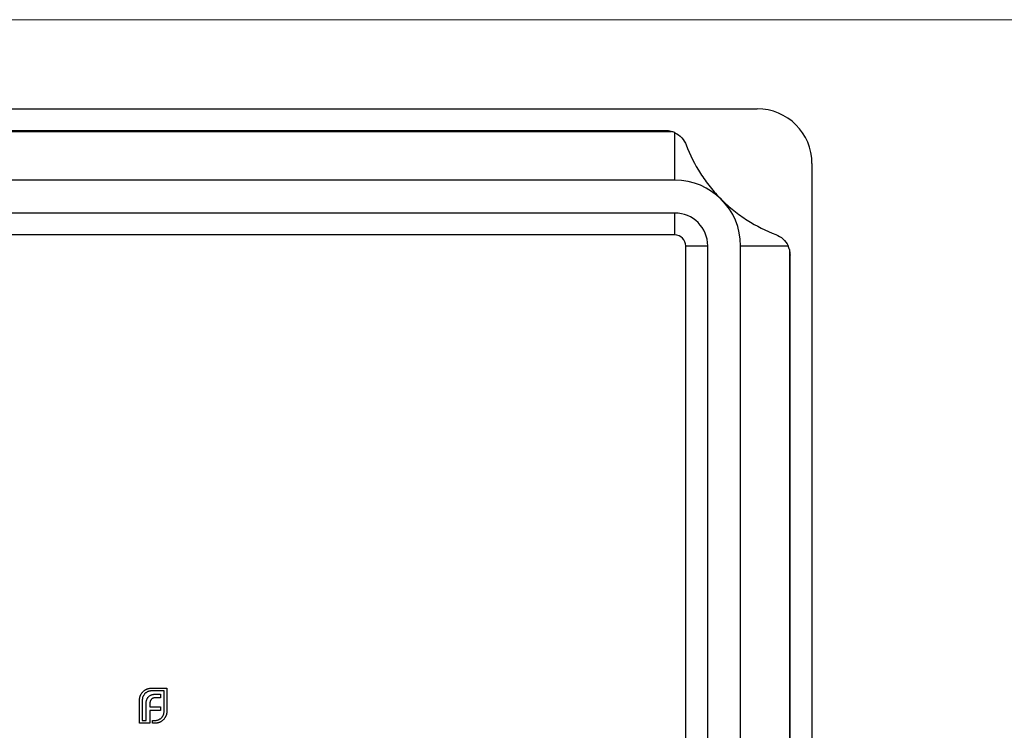
# Model space of a CAD drawing. Units: millimetres. Extents: x 6 to 365, y 6 to 256.
# Drawn here: x 141 to 186, y 224 to 256 of the extents above; entities that cross this region are included whole.
import ezdxf

# ---------------------------------------------------------------- set-up
doc = ezdxf.new("R2010")
doc.units = ezdxf.units.MM
doc.header["$LTSCALE"] = 1.25

msp = doc.modelspace()

# ---------------------------------------------------------------- linework, layer by layer
at = {"color": 7, "linetype": 'Continuous', "lineweight": 18}
msp.add_line((365, 256.25), (6.25, 256.25), dxfattribs=at)
at = {"color": 7, "linetype": 'Continuous', "lineweight": 25}
for p, q in [((119.366, 252.19), (174.366, 252.19)), ((123.283, 251.159), (170.449, 251.159)), ((170.201, 251.19), (123.531, 251.19)), ((170.616, 248.94), (170.616, 251.1)), ((176.866, 249.69), (176.866, 194.69)), ((170.616, 248.94), (123.116, 248.94)), ((170.616, 247.44), (123.116, 247.44)), ((170.616, 246.44), (170.616, 247.44)), ((170.616, 246.44), (123.116, 246.44)), ((171.116, 198.44), (171.116, 245.94)), ((171.116, 245.94), (172.116, 245.94)), ((172.116, 198.44), (172.116, 245.94)), ((173.616, 198.44), (173.616, 245.94)), ((173.616, 245.94), (175.776, 245.94)), ((175.835, 245.772), (175.835, 222.19)), ((175.866, 222.19), (175.866, 245.525)), ((146.781, 225.789), (147.483, 225.789)), ((147.358, 225.663), (146.781, 225.663)), ((147.358, 224.732), (147.358, 225.663)), ((147.483, 225.789), (147.483, 224.732)), ((146.239, 224.19), (146.239, 225.247)), ((146.365, 225.247), (146.365, 224.316)), ((147.193, 225.351), (146.974, 225.351)), ((147.004, 225.516), (147.193, 225.516)), ((147.193, 225.516), (147.193, 225.351)), ((146.536, 224.316), (146.536, 225.054)), ((146.71, 225.083), (146.71, 224.933)), ((146.71, 224.933), (147.193, 224.933)), ((146.71, 224.771), (146.71, 224.19)), ((147.193, 224.771), (146.71, 224.771)), ((147.193, 224.933), (147.193, 224.771)), ((146.365, 224.316), (146.536, 224.316)), ((146.825, 224.316), (146.941, 224.316)), ((146.825, 224.19), (146.825, 224.316)), ((146.71, 224.19), (146.239, 224.19)), ((146.941, 224.19), (146.825, 224.19))]:
    msp.add_line(p, q, dxfattribs=at)
for centre, radius, start, end in [((174.366, 249.69), 2.5, 0, 90), ((170.201, 250.19), 1, 65.4791, 75.6639), ((170.616, 245.94), 3, 0, 90), ((170.616, 245.94), 1.5, 0, 90), ((170.616, 245.94), 0.5, 0, 90), ((174.866, 245.525), 1, 14.3361, 24.5209)]:
    msp.add_arc(centre, radius, start, end, dxfattribs=at)
for points in [[(170.449, 251.159), (170.367, 251.18), (170.284, 251.19), (170.201, 251.19)], [(170.616, 251.1), (170.861, 250.988), (171.046, 250.782), (171.137, 250.542)], [(175.835, 245.772), (175.856, 245.69), (175.866, 245.608), (175.866, 245.525)]]:
    msp.add_open_spline(points, degree=3, dxfattribs=at)
for points, knots in [([(171.137, 250.542), (171.307, 250.09), (171.523, 249.658), (171.92, 249.035), (172.065, 248.832), (172.385, 248.433), (172.557, 248.242), (172.737, 248.061)], [0, 0, 0, 0, 0.5, 0.5, 0.75, 0.75, 1, 1, 1, 1]), ([(172.737, 248.061), (172.917, 247.881), (173.106, 247.712), (173.503, 247.393), (173.708, 247.247), (174.332, 246.848), (174.767, 246.631), (175.219, 246.461)], [0, 0, 0, 0, 0.25, 0.25, 0.5, 0.5, 1, 1, 1, 1]), ([(175.219, 246.461), (175.339, 246.415), (175.449, 246.347), (175.641, 246.17), (175.72, 246.062), (175.776, 245.94)], [0, 0, 0, 0, 0.5, 0.5, 1, 1, 1, 1]), ([(146.311, 225.514), (146.323, 225.533), (146.347, 225.572), (146.391, 225.623), (146.44, 225.669), (146.477, 225.694), (146.495, 225.707)], [0, 0, 0, 0, 0.254826, 0.504288, 0.751348, 1, 1, 1, 1]), ([(146.781, 225.663), (146.767, 225.663), (146.739, 225.662), (146.699, 225.656), (146.659, 225.647), (146.622, 225.633), (146.585, 225.616), (146.551, 225.594), (146.517, 225.569), (146.497, 225.55), (146.487, 225.54)], [0, 0, 0, 0, 0.128192, 0.253581, 0.375445, 0.496964, 0.619391, 0.743632, 0.869932, 1, 1, 1, 1]), ([(146.495, 225.707), (146.506, 225.713), (146.527, 225.726), (146.56, 225.742), (146.594, 225.756), (146.618, 225.764), (146.629, 225.767)], [0, 0, 0, 0, 0.2494004, 0.4982698, 0.7477365, 1, 1, 1, 1]), ([(146.629, 225.767), (146.642, 225.771), (146.666, 225.778), (146.704, 225.784), (146.743, 225.789), (146.768, 225.789), (146.781, 225.789)], [0, 0, 0, 0, 0.249899, 0.497823, 0.747495, 1, 1, 1, 1]), ([(146.239, 225.247), (146.239, 225.259), (146.24, 225.283), (146.244, 225.318), (146.249, 225.353), (146.257, 225.387), (146.267, 225.42), (146.279, 225.452), (146.294, 225.483), (146.305, 225.504), (146.311, 225.514)], [0, 0, 0, 0, 0.1288, 0.254741, 0.380424, 0.504505, 0.627058, 0.750037, 0.87449, 1, 1, 1, 1]), ([(146.487, 225.54), (146.477, 225.53), (146.458, 225.51), (146.433, 225.476), (146.412, 225.442), (146.395, 225.406), (146.381, 225.369), (146.372, 225.33), (146.366, 225.289), (146.366, 225.261), (146.365, 225.247)], [0, 0, 0, 0, 0.129915, 0.255445, 0.378155, 0.500435, 0.622184, 0.744977, 0.870585, 1, 1, 1, 1]), ([(146.536, 225.054), (146.537, 225.073), (146.537, 225.11), (146.543, 225.163), (146.551, 225.212), (146.56, 225.243), (146.565, 225.258)], [0, 0, 0, 0, 0.275237, 0.531322, 0.773051, 1, 1, 1, 1]), ([(146.565, 225.258), (146.57, 225.272), (146.58, 225.299), (146.601, 225.337), (146.623, 225.372), (146.642, 225.391), (146.651, 225.401)], [0, 0, 0, 0, 0.265047, 0.518273, 0.762461, 1, 1, 1, 1]), ([(146.651, 225.401), (146.661, 225.411), (146.682, 225.43), (146.717, 225.453), (146.756, 225.473), (146.784, 225.483), (146.799, 225.488)], [0, 0, 0, 0, 0.241121, 0.485131, 0.736363, 1, 1, 1, 1]), ([(146.727, 225.198), (146.724, 225.189), (146.718, 225.172), (146.714, 225.143), (146.71, 225.114), (146.71, 225.093), (146.71, 225.083)], [0, 0, 0, 0, 0.229658, 0.472889, 0.727659, 1, 1, 1, 1]), ([(146.779, 225.282), (146.773, 225.276), (146.762, 225.264), (146.749, 225.243), (146.736, 225.222), (146.73, 225.206), (146.727, 225.198)], [0, 0, 0, 0, 0.2455892, 0.4905057, 0.7406289, 1, 1, 1, 1]), ([(146.861, 225.334), (146.854, 225.331), (146.838, 225.325), (146.817, 225.313), (146.797, 225.299), (146.785, 225.288), (146.779, 225.282)], [0, 0, 0, 0, 0.2524546, 0.5031396, 0.7494863, 1, 1, 1, 1]), ([(146.799, 225.488), (146.814, 225.492), (146.845, 225.502), (146.894, 225.51), (146.948, 225.515), (146.985, 225.516), (147.004, 225.516)], [0, 0, 0, 0, 0.225215, 0.465909, 0.724328, 1, 1, 1, 1]), ([(146.974, 225.351), (146.964, 225.351), (146.944, 225.351), (146.915, 225.348), (146.887, 225.342), (146.87, 225.337), (146.861, 225.334)], [0, 0, 0, 0, 0.2663974, 0.5202006, 0.7659044, 1, 1, 1, 1]), ([(147.234, 224.437), (147.244, 224.447), (147.263, 224.468), (147.288, 224.501), (147.31, 224.536), (147.327, 224.572), (147.341, 224.61), (147.351, 224.649), (147.356, 224.69), (147.357, 224.718), (147.358, 224.732)], [0, 0, 0, 0, 0.130068, 0.256368, 0.380609, 0.503036, 0.624555, 0.746419, 0.871808, 1, 1, 1, 1]), ([(147.483, 224.732), (147.483, 224.719), (147.483, 224.693), (147.478, 224.655), (147.472, 224.617), (147.465, 224.592), (147.462, 224.58)], [0, 0, 0, 0, 0.252505, 0.502177, 0.750101, 1, 1, 1, 1]), ([(146.941, 224.316), (146.956, 224.316), (146.983, 224.317), (147.024, 224.323), (147.063, 224.332), (147.1, 224.346), (147.136, 224.362), (147.171, 224.384), (147.204, 224.408), (147.224, 224.427), (147.234, 224.437)], [0, 0, 0, 0, 0.129415, 0.255023, 0.377816, 0.499565, 0.621845, 0.744555, 0.870085, 1, 1, 1, 1]), ([(147.208, 224.261), (147.198, 224.256), (147.177, 224.244), (147.146, 224.23), (147.114, 224.217), (147.081, 224.207), (147.047, 224.199), (147.012, 224.194), (146.977, 224.19), (146.953, 224.19), (146.941, 224.19)], [0, 0, 0, 0, 0.12551, 0.249963, 0.372942, 0.495495, 0.619576, 0.745259, 0.8712, 1, 1, 1, 1]), ([(147.401, 224.448), (147.388, 224.429), (147.364, 224.391), (147.317, 224.342), (147.266, 224.297), (147.227, 224.273), (147.208, 224.261)], [0, 0, 0, 0, 0.250211, 0.497676, 0.746554, 1, 1, 1, 1]), ([(147.462, 224.58), (147.458, 224.568), (147.45, 224.545), (147.436, 224.511), (147.42, 224.478), (147.407, 224.458), (147.401, 224.448)], [0, 0, 0, 0, 0.253169, 0.503561, 0.75143, 1, 1, 1, 1])]:
    msp.add_open_spline(points, degree=3, knots=knots, dxfattribs=at)

doc.saveas('drawing.dxf')
